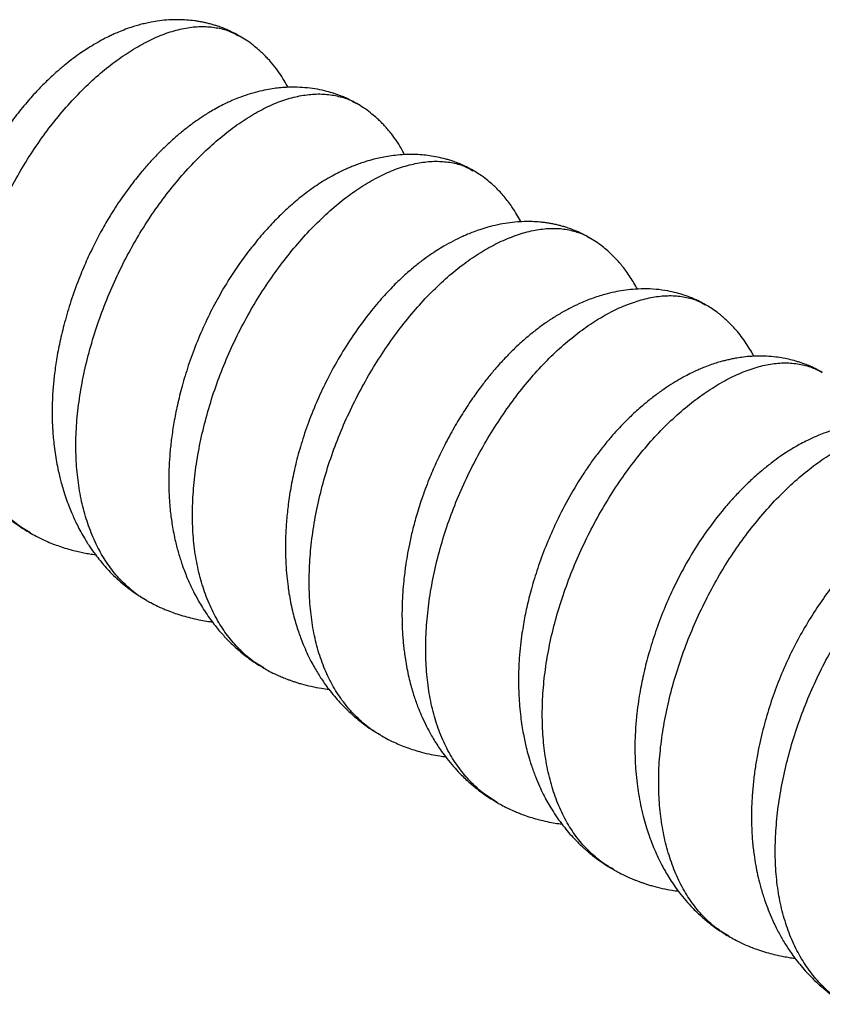
# Model space of a CAD drawing. Extents: x 0 to 17, y 0 to 11.
# Drawn here: x 13.3 to 13.6, y 6.9 to 7.4 of the extents above; entities that cross this region are included whole.
import ezdxf

# ---------------------------------------------------------------- set-up
doc = ezdxf.new("R2010")
doc.units = 0
doc.header["$MEASUREMENT"] = 0
doc.layers.get('0').update_dxf_attribs({"linetype": 'CONTINUOUS'})

msp = doc.modelspace()

# ---------------------------------------------------------------- linework, layer by layer
at = {"color": 7, "linetype": 'CONTINUOUS'}
for p, q in [((13.26341, 7.15151), (13.26311, 7.15169)), ((13.31894, 7.11921), (13.31869, 7.11933)), ((13.42955, 7.05549), (13.43054, 7.05489))]:
    msp.add_line(p, q, dxfattribs=at)
for points, knots in [([(13.36331, 7.38875), (13.36252, 7.3892), (13.36074, 7.39024), (13.35804, 7.3915), (13.35537, 7.3926), (13.35314, 7.3934), (13.35113, 7.39404), (13.34929, 7.39456), (13.34741, 7.39502), (13.34552, 7.39543), (13.34363, 7.39577), (13.34113, 7.39613), (13.33793, 7.39646), (13.33391, 7.39662), (13.32956, 7.39651), (13.32522, 7.39609), (13.32148, 7.3955), (13.31844, 7.39486), (13.31579, 7.39421), (13.31294, 7.39339), (13.30973, 7.39232), (13.30649, 7.39108), (13.3037, 7.38989), (13.30108, 7.38867), (13.29814, 7.38719), (13.29466, 7.38527), (13.29119, 7.38316), (13.2876, 7.38079), (13.28392, 7.37815), (13.27997, 7.37507), (13.27592, 7.37165), (13.27156, 7.36763), (13.26674, 7.36278), (13.2615, 7.35696), (13.25593, 7.35005), (13.25027, 7.34213), (13.24486, 7.33356), (13.23996, 7.3248), (13.23568, 7.31615), (13.23174, 7.30718), (13.22822, 7.29797), (13.22519, 7.28859), (13.22274, 7.27947), (13.2208, 7.2704), (13.21954, 7.26237), (13.21878, 7.25541), (13.21836, 7.24959), (13.21817, 7.244), (13.21818, 7.23882), (13.21834, 7.23423), (13.21862, 7.22996), (13.21904, 7.22565), (13.21966, 7.22083), (13.22058, 7.2154), (13.22174, 7.21011), (13.22299, 7.20539), (13.22433, 7.20104), (13.22597, 7.19638), (13.22811, 7.19117), (13.23064, 7.18593), (13.23321, 7.18133), (13.23559, 7.17758), (13.23769, 7.17456), (13.2398, 7.17178), (13.2421, 7.16898), (13.24455, 7.16625), (13.24721, 7.16355), (13.24979, 7.16115), (13.25226, 7.15904), (13.25457, 7.15721), (13.25721, 7.15527), (13.26015, 7.15326), (13.26237, 7.15199), (13.26336, 7.15142)], [0, 0, 0, 0, 0.008875, 0.020043, 0.028832, 0.036646, 0.04244, 0.048407, 0.054544, 0.060642, 0.066585, 0.072404, 0.083918, 0.096532, 0.110411, 0.124642, 0.136912, 0.145586, 0.153571, 0.162298, 0.173622, 0.185617, 0.194888, 0.201888, 0.212847, 0.226123, 0.239218, 0.250549, 0.265925, 0.280843, 0.296179, 0.313848, 0.333915, 0.356375, 0.381229, 0.408502, 0.436272, 0.462813, 0.488136, 0.512248, 0.539588, 0.565205, 0.58939, 0.613756, 0.638592, 0.654372, 0.670359, 0.686229, 0.700641, 0.713438, 0.724665, 0.736375, 0.749781, 0.765804, 0.78314, 0.796122, 0.807926, 0.822369, 0.838845, 0.856704, 0.873195, 0.885098, 0.895717, 0.905546, 0.915854, 0.927795, 0.938308, 0.949741, 0.959603, 0.967691, 0.976892, 0.989622, 1, 1, 1, 1]), ([(13.26311, 7.15169), (13.26202, 7.15228), (13.25855, 7.15419), (13.25333, 7.15849), (13.2475, 7.16451), (13.24247, 7.17155), (13.23824, 7.17949), (13.23483, 7.18825), (13.23225, 7.19774), (13.23049, 7.20785), (13.22956, 7.21849), (13.22946, 7.22956), (13.23021, 7.24099), (13.23179, 7.25266), (13.23423, 7.26447), (13.23747, 7.27633), (13.24145, 7.28812), (13.24612, 7.29975), (13.25141, 7.31109), (13.25726, 7.32206), (13.26362, 7.33255), (13.27043, 7.34245), (13.27764, 7.35165), (13.28516, 7.36007), (13.29292, 7.36766), (13.30081, 7.37437), (13.30877, 7.38016), (13.3167, 7.38497), (13.32452, 7.38876), (13.33215, 7.39148), (13.3395, 7.39308), (13.34648, 7.39351), (13.35302, 7.39279), (13.35869, 7.39124), (13.36189, 7.38946), (13.36328, 7.38869)], [0, 0, 0, 0, 0.014095, 0.045143, 0.076151, 0.10713, 0.138114, 0.169132, 0.200188, 0.231268, 0.262349, 0.293408, 0.324429, 0.355415, 0.386393, 0.417398, 0.448443, 0.479518, 0.510601, 0.541669, 0.572703, 0.603698, 0.634674, 0.665669, 0.696701, 0.727768, 0.758852, 0.789927, 0.820973, 0.85198, 0.882958, 0.913942, 0.944961, 0.976018, 1, 1, 1, 1]), ([(13.38644, 7.36427), (13.38635, 7.36445), (13.38561, 7.3659), (13.38405, 7.36855), (13.38156, 7.37229), (13.37922, 7.37528), (13.37721, 7.37757), (13.37576, 7.37911), (13.37418, 7.38067), (13.37224, 7.38245), (13.36965, 7.38458), (13.36663, 7.3868), (13.36436, 7.38812), (13.36331, 7.38873)], [0, 0, 0, 0, 0.017387, 0.140555, 0.266363, 0.408455, 0.471507, 0.53319, 0.593492, 0.666756, 0.766025, 0.891352, 1, 1, 1, 1]), ([(13.41932, 7.35648), (13.41854, 7.35693), (13.41682, 7.35793), (13.41432, 7.3591), (13.41206, 7.36005), (13.41021, 7.36075), (13.40792, 7.36153), (13.40471, 7.36247), (13.40047, 7.3634), (13.39576, 7.36406), (13.39111, 7.36436), (13.38686, 7.36433), (13.3832, 7.36409), (13.37972, 7.3637), (13.37599, 7.36309), (13.37177, 7.36215), (13.36729, 7.36086), (13.36319, 7.35941), (13.3599, 7.35805), (13.35719, 7.35681), (13.35441, 7.35544), (13.35145, 7.35384), (13.34866, 7.35219), (13.34634, 7.35073), (13.34377, 7.34903), (13.34061, 7.3468), (13.33662, 7.34373), (13.33241, 7.3402), (13.32826, 7.33641), (13.3243, 7.3325), (13.32044, 7.32838), (13.31627, 7.32361), (13.31164, 7.31786), (13.30654, 7.31084), (13.30176, 7.30347), (13.29736, 7.2959), (13.29339, 7.28831), (13.2896, 7.28016), (13.28582, 7.27095), (13.28236, 7.26111), (13.27942, 7.25102), (13.27724, 7.24175), (13.2757, 7.23337), (13.2747, 7.2259), (13.27411, 7.21939), (13.27383, 7.21377), (13.27377, 7.20956), (13.27381, 7.20651), (13.27386, 7.20443), (13.27395, 7.20248), (13.27407, 7.20027), (13.27428, 7.19742), (13.27463, 7.19378), (13.27517, 7.18962), (13.27588, 7.18531), (13.27666, 7.18139), (13.27744, 7.17805), (13.27821, 7.17506), (13.27914, 7.17182), (13.28032, 7.16817), (13.28165, 7.16452), (13.28294, 7.16132), (13.2842, 7.15846), (13.28551, 7.15568), (13.28711, 7.15257), (13.2892, 7.14885), (13.29167, 7.14493), (13.29425, 7.14128), (13.29664, 7.1382), (13.29901, 7.1354), (13.30171, 7.13249), (13.3048, 7.12947), (13.30814, 7.12657), (13.31159, 7.12391), (13.31477, 7.12165), (13.317, 7.12036), (13.31781, 7.11989)], [0, 0, 0, 0, 0.008683, 0.019033, 0.026518, 0.032178, 0.037903, 0.049631, 0.063939, 0.079033, 0.094556, 0.107992, 0.118988, 0.129167, 0.140998, 0.154677, 0.170067, 0.184985, 0.195411, 0.203322, 0.21323, 0.224672, 0.234822, 0.243205, 0.249861, 0.26307, 0.278934, 0.29602, 0.312695, 0.328969, 0.34487, 0.36163, 0.383314, 0.407306, 0.433625, 0.454922, 0.477583, 0.501636, 0.525703, 0.555698, 0.583274, 0.6084, 0.631227, 0.651534, 0.669314, 0.684642, 0.697825, 0.704291, 0.710085, 0.715202, 0.720533, 0.728601, 0.739449, 0.752076, 0.76406, 0.776165, 0.785659, 0.793249, 0.802778, 0.81472, 0.826511, 0.836788, 0.844971, 0.853825, 0.863818, 0.875784, 0.891409, 0.904813, 0.91553, 0.925988, 0.937467, 0.95092, 0.964509, 0.977324, 0.991686, 1, 1, 1, 1]), ([(13.31869, 7.11933), (13.31861, 7.11937), (13.31608, 7.1206), (13.31165, 7.124), (13.30555, 7.12961), (13.30025, 7.13634), (13.2957, 7.14394), (13.29192, 7.15236), (13.28894, 7.16153), (13.28678, 7.17134), (13.28546, 7.18173), (13.28499, 7.19261), (13.28541, 7.20389), (13.28671, 7.21549), (13.28884, 7.22728), (13.29175, 7.23915), (13.2954, 7.251), (13.29974, 7.26273), (13.30473, 7.27421), (13.31032, 7.28534), (13.31647, 7.29602), (13.32313, 7.30613), (13.33021, 7.3156), (13.33763, 7.32436), (13.3453, 7.33235), (13.35315, 7.33949), (13.36108, 7.34574), (13.36902, 7.351), (13.37688, 7.35523), (13.38458, 7.35834), (13.39204, 7.36033), (13.39918, 7.36121), (13.40596, 7.36102), (13.41224, 7.35969), (13.4167, 7.35814), (13.41884, 7.35671), (13.41926, 7.35642)], [0, 0, 0, 0, 0.000979, 0.031916, 0.06284, 0.093788, 0.124775, 0.155795, 0.186825, 0.217844, 0.24883, 0.279777, 0.3107, 0.341638, 0.372613, 0.403624, 0.434653, 0.465678, 0.496676, 0.527635, 0.558563, 0.589492, 0.620454, 0.651455, 0.682481, 0.71351, 0.744518, 0.77549, 0.806426, 0.837349, 0.868299, 0.899289, 0.930309, 0.961339, 0.992357, 1, 1, 1, 1]), ([(13.44211, 7.3321), (13.44176, 7.33281), (13.44075, 7.33483), (13.43872, 7.33811), (13.43653, 7.34122), (13.43454, 7.3437), (13.433, 7.34547), (13.4315, 7.34706), (13.42999, 7.34855), (13.4282, 7.35019), (13.42571, 7.35226), (13.4227, 7.35449), (13.42039, 7.35584), (13.4193, 7.35648)], [0, 0, 0, 0, 0.069401, 0.198977, 0.335428, 0.402771, 0.468597, 0.531606, 0.59183, 0.660674, 0.758416, 0.885587, 1, 1, 1, 1]), ([(13.47487, 7.32452), (13.47383, 7.32511), (13.47168, 7.32634), (13.46856, 7.32771), (13.46587, 7.32873), (13.4637, 7.32945), (13.46114, 7.3302), (13.45795, 7.33096), (13.45417, 7.33161), (13.45036, 7.33202), (13.44637, 7.33222), (13.44212, 7.33215), (13.43794, 7.33183), (13.43409, 7.33129), (13.43071, 7.33066), (13.42725, 7.32985), (13.42405, 7.32894), (13.42102, 7.32795), (13.41862, 7.32706), (13.4167, 7.32629), (13.41496, 7.32556), (13.41304, 7.3247), (13.41051, 7.32348), (13.40733, 7.32181), (13.40262, 7.31908), (13.39673, 7.31514), (13.39006, 7.30988), (13.3838, 7.30423), (13.37782, 7.29815), (13.37228, 7.29185), (13.367, 7.2852), (13.36194, 7.27816), (13.35685, 7.27031), (13.35183, 7.26159), (13.34698, 7.252), (13.34258, 7.24183), (13.33884, 7.23158), (13.33587, 7.22179), (13.33361, 7.21269), (13.33196, 7.20434), (13.33081, 7.19678), (13.33005, 7.1898), (13.32962, 7.18347), (13.32947, 7.17785), (13.3295, 7.17369), (13.32959, 7.17072), (13.32971, 7.16832), (13.3299, 7.16534), (13.33031, 7.16091), (13.33115, 7.15476), (13.33249, 7.14795), (13.33412, 7.14171), (13.33592, 7.136), (13.33809, 7.13028), (13.3405, 7.1249), (13.34269, 7.12067), (13.3447, 7.11715), (13.34667, 7.11399), (13.34884, 7.1108), (13.35102, 7.10788), (13.35309, 7.1053), (13.35505, 7.10303), (13.35697, 7.10097), (13.35889, 7.09901), (13.36093, 7.09708), (13.3634, 7.09488), (13.36616, 7.09265), (13.36933, 7.09032), (13.37218, 7.08841), (13.37414, 7.08729), (13.37492, 7.08684)], [0, 0, 0, 0, 0.011398, 0.02364, 0.032252, 0.03837, 0.044569, 0.05707, 0.069012, 0.080431, 0.093005, 0.106487, 0.120461, 0.13246, 0.142968, 0.153002, 0.165688, 0.174808, 0.183343, 0.18983, 0.194291, 0.200929, 0.210063, 0.221712, 0.235798, 0.262266, 0.287821, 0.312511, 0.336382, 0.361108, 0.38332, 0.407007, 0.432182, 0.458864, 0.487084, 0.516774, 0.545452, 0.57211, 0.596729, 0.619282, 0.639748, 0.65811, 0.676163, 0.69158, 0.704364, 0.710658, 0.716246, 0.724272, 0.735774, 0.754569, 0.776569, 0.792995, 0.809192, 0.828226, 0.845991, 0.860686, 0.870126, 0.881679, 0.89355, 0.904348, 0.914106, 0.923014, 0.931152, 0.939268, 0.947618, 0.956375, 0.969002, 0.979571, 0.991861, 1, 1, 1, 1]), ([(13.37498, 7.08693), (13.37337, 7.08786), (13.36939, 7.09016), (13.36381, 7.09504), (13.35816, 7.10131), (13.35325, 7.10852), (13.34909, 7.11656), (13.34573, 7.12537), (13.34319, 7.13489), (13.34152, 7.14503), (13.34075, 7.15574), (13.34086, 7.1669), (13.34181, 7.1784), (13.34357, 7.19014), (13.34612, 7.20199), (13.34941, 7.21387), (13.35343, 7.22565), (13.35813, 7.23723), (13.3635, 7.24849), (13.36947, 7.25934), (13.37595, 7.26969), (13.38287, 7.27947), (13.39015, 7.28858), (13.39771, 7.29695), (13.40547, 7.3045), (13.41336, 7.31114), (13.42129, 7.31679), (13.42919, 7.32138), (13.43697, 7.32491), (13.44455, 7.32737), (13.45186, 7.32876), (13.45883, 7.3291), (13.46535, 7.32831), (13.47075, 7.32681), (13.47368, 7.3251), (13.47483, 7.32443)], [0, 0, 0, 0, 0.0211146, 0.052032, 0.0829866, 0.1139627, 0.1449369, 0.1758863, 0.2067976, 0.2376754, 0.2685498, 0.2994547, 0.3303984, 0.36137, 0.3923475, 0.4233069, 0.454231, 0.4851178, 0.5159883, 0.5468816, 0.5778132, 0.608778, 0.639756, 0.6707237, 0.7016603, 0.7325579, 0.7634298, 0.7943126, 0.8252316, 0.8561871, 0.8871639, 0.9181375, 0.9490857, 0.9799953, 1, 1, 1, 1]), ([(13.49769, 7.30001), (13.49761, 7.30016), (13.49701, 7.3014), (13.49563, 7.3038), (13.49313, 7.30775), (13.48985, 7.31206), (13.48653, 7.31563), (13.48366, 7.31829), (13.48111, 7.32042), (13.47814, 7.32261), (13.47592, 7.32391), (13.47489, 7.32451)], [0, 0, 0, 0, 0.014463, 0.122529, 0.245099, 0.427482, 0.599976, 0.673736, 0.771692, 0.893898, 1, 1, 1, 1]), ([(13.52971, 7.29279), (13.52899, 7.29321), (13.52722, 7.29423), (13.52447, 7.29547), (13.52166, 7.29659), (13.51935, 7.29737), (13.51731, 7.29798), (13.51544, 7.29847), (13.51351, 7.2989), (13.51155, 7.29927), (13.50957, 7.29958), (13.50705, 7.29988), (13.50397, 7.30011), (13.50008, 7.30017), (13.49588, 7.29998), (13.49131, 7.29947), (13.48664, 7.29863), (13.48222, 7.29754), (13.47831, 7.29634), (13.47508, 7.29518), (13.47234, 7.29409), (13.46758, 7.29202), (13.46268, 7.28947), (13.45755, 7.28634), (13.45406, 7.28402), (13.45021, 7.28125), (13.4458, 7.27775), (13.44081, 7.27336), (13.43527, 7.26793), (13.42928, 7.26132), (13.42293, 7.25342), (13.41652, 7.24438), (13.41049, 7.23466), (13.40518, 7.22486), (13.40038, 7.21475), (13.39621, 7.20444), (13.39274, 7.1941), (13.39011, 7.18441), (13.38811, 7.17515), (13.38672, 7.16657), (13.38581, 7.15848), (13.38531, 7.15089), (13.38518, 7.14359), (13.38538, 7.13686), (13.38582, 7.13094), (13.38637, 7.12625), (13.38697, 7.12218), (13.38766, 7.11837), (13.38853, 7.11433), (13.38952, 7.11043), (13.39057, 7.10684), (13.39164, 7.10362), (13.3928, 7.10042), (13.39422, 7.09691), (13.39594, 7.09311), (13.39775, 7.08954), (13.3994, 7.08656), (13.40092, 7.08402), (13.40251, 7.08154), (13.40438, 7.07881), (13.40666, 7.07577), (13.4092, 7.07266), (13.41174, 7.06984), (13.41399, 7.06753), (13.41603, 7.06558), (13.41813, 7.0637), (13.4205, 7.06171), (13.42354, 7.05938), (13.42631, 7.05739), (13.42814, 7.05632), (13.42855, 7.05608)], [0, 0, 0, 0, 0.008026, 0.019672, 0.028792, 0.036815, 0.04263, 0.048627, 0.054809, 0.061053, 0.067282, 0.073489, 0.084684, 0.095985, 0.109595, 0.124632, 0.13977, 0.155092, 0.167981, 0.178796, 0.187768, 0.195964, 0.228519, 0.240982, 0.253691, 0.268571, 0.286177, 0.306495, 0.329522, 0.355264, 0.383726, 0.414891, 0.44624, 0.47581, 0.503621, 0.534715, 0.563394, 0.589729, 0.614278, 0.638916, 0.659653, 0.680576, 0.701561, 0.720712, 0.737378, 0.751716, 0.76078, 0.772424, 0.784797, 0.796341, 0.807051, 0.816928, 0.825784, 0.836625, 0.849932, 0.862394, 0.872004, 0.880156, 0.888739, 0.898289, 0.909735, 0.922846, 0.934567, 0.944008, 0.952219, 0.959977, 0.968089, 0.979902, 0.995436, 1, 1, 1, 1]), ([(13.43062, 7.05491), (13.43003, 7.05522), (13.42701, 7.05678), (13.42215, 7.06062), (13.41615, 7.06641), (13.41089, 7.0732), (13.40637, 7.08084), (13.40266, 7.08931), (13.39981, 7.09855), (13.39784, 7.10849), (13.39672, 7.11901), (13.39646, 7.13001), (13.39702, 7.14137), (13.39839, 7.15301), (13.40056, 7.16481), (13.40351, 7.17667), (13.40724, 7.18849), (13.41171, 7.20014), (13.41685, 7.21154), (13.42259, 7.2226), (13.42886, 7.2332), (13.43558, 7.24327), (13.44269, 7.25271), (13.45011, 7.26142), (13.45779, 7.26932), (13.46563, 7.27628), (13.47356, 7.28229), (13.4815, 7.28731), (13.48935, 7.29132), (13.49705, 7.29429), (13.5045, 7.29621), (13.51163, 7.29704), (13.51836, 7.29678), (13.52453, 7.29526), (13.52847, 7.29379), (13.53016, 7.29258), (13.53017, 7.29257)], [0, 0, 0, 0, 0.007618, 0.038664, 0.069719, 0.10076, 0.131766, 0.162734, 0.19368, 0.224645, 0.255647, 0.286685, 0.31774, 0.348787, 0.379806, 0.410785, 0.441736, 0.472692, 0.503683, 0.534712, 0.565763, 0.596814, 0.627842, 0.658833, 0.689788, 0.720737, 0.751715, 0.782732, 0.813778, 0.844832, 0.875871, 0.906874, 0.93784, 0.968786, 0.999753, 1, 1, 1, 1]), ([(13.55335, 7.26785), (13.55335, 7.26787), (13.55286, 7.26887), (13.55174, 7.2708), (13.54999, 7.27366), (13.54767, 7.27699), (13.54476, 7.28063), (13.54174, 7.28378), (13.53901, 7.28629), (13.53645, 7.28841), (13.53346, 7.29062), (13.5312, 7.29193), (13.53015, 7.29254)], [0, 0, 0, 0, 0.001179, 0.097372, 0.193339, 0.292452, 0.447125, 0.601818, 0.673686, 0.770805, 0.893183, 1, 1, 1, 1]), ([(13.58587, 7.26037), (13.58492, 7.26092), (13.58297, 7.26204), (13.5802, 7.2633), (13.57773, 7.26429), (13.57516, 7.2652), (13.5719, 7.26617), (13.56746, 7.26715), (13.5622, 7.26785), (13.55658, 7.26807), (13.55142, 7.26783), (13.54674, 7.26728), (13.54225, 7.26647), (13.53716, 7.26522), (13.53152, 7.2634), (13.52577, 7.26103), (13.52057, 7.25849), (13.51579, 7.2558), (13.51106, 7.25281), (13.50651, 7.24958), (13.50219, 7.2462), (13.49825, 7.24282), (13.49506, 7.23986), (13.49259, 7.23744), (13.4905, 7.23529), (13.48824, 7.23287), (13.4855, 7.22979), (13.48226, 7.22593), (13.47854, 7.22117), (13.47448, 7.21556), (13.47014, 7.20903), (13.46569, 7.20165), (13.46141, 7.19376), (13.45757, 7.18585), (13.45397, 7.17755), (13.45075, 7.16903), (13.44801, 7.16048), (13.44596, 7.15289), (13.44447, 7.14627), (13.44339, 7.14059), (13.44268, 7.13612), (13.44215, 7.13215), (13.44168, 7.12801), (13.44125, 7.12298), (13.44096, 7.11735), (13.44088, 7.11204), (13.44097, 7.10736), (13.44116, 7.10355), (13.4414, 7.10024), (13.44169, 7.09724), (13.44205, 7.09417), (13.44256, 7.09063), (13.44325, 7.08665), (13.44411, 7.0826), (13.44505, 7.07886), (13.44599, 7.07557), (13.44692, 7.07264), (13.44789, 7.06987), (13.44906, 7.06678), (13.45064, 7.06305), (13.45255, 7.05905), (13.45449, 7.05543), (13.45626, 7.05241), (13.45797, 7.0497), (13.45998, 7.04677), (13.46246, 7.04344), (13.46537, 7.03992), (13.46827, 7.03677), (13.47082, 7.03425), (13.47294, 7.0323), (13.47491, 7.0306), (13.47708, 7.02885), (13.47986, 7.02676), (13.48304, 7.02456), (13.48538, 7.02321), (13.48641, 7.02262)], [0, 0, 0, 0, 0.010331, 0.021201, 0.028689, 0.035662, 0.046914, 0.060216, 0.077754, 0.095895, 0.112414, 0.126347, 0.140011, 0.155002, 0.176361, 0.196823, 0.213354, 0.230807, 0.248402, 0.265295, 0.281895, 0.297981, 0.311533, 0.32011, 0.32809, 0.337678, 0.348925, 0.363725, 0.380679, 0.399797, 0.421085, 0.444546, 0.469106, 0.492199, 0.513713, 0.539943, 0.563391, 0.584069, 0.601976, 0.617248, 0.630289, 0.638307, 0.649375, 0.663751, 0.67916, 0.695306, 0.707372, 0.717949, 0.727084, 0.73499, 0.743229, 0.753022, 0.765043, 0.777311, 0.788321, 0.798057, 0.806717, 0.814722, 0.8234, 0.835188, 0.849792, 0.862131, 0.871333, 0.880697, 0.890424, 0.902728, 0.917656, 0.931337, 0.941279, 0.949927, 0.957319, 0.964527, 0.975101, 0.989043, 1, 1, 1, 1]), ([(13.48639, 7.02267), (13.48442, 7.02387), (13.48012, 7.02649), (13.47424, 7.03174), (13.46867, 7.03811), (13.46384, 7.0454), (13.45978, 7.05353), (13.45657, 7.06246), (13.45424, 7.07213), (13.45277, 7.08242), (13.45215, 7.09323), (13.45237, 7.10445), (13.4534, 7.11599), (13.45524, 7.12774), (13.45787, 7.13958), (13.46127, 7.15143), (13.46544, 7.16316), (13.47031, 7.17468), (13.47581, 7.18589), (13.48187, 7.1967), (13.48841, 7.207), (13.49536, 7.21672), (13.50267, 7.22574), (13.51024, 7.23399), (13.51803, 7.24135), (13.52593, 7.24775), (13.53388, 7.25319), (13.54178, 7.25762), (13.54955, 7.26104), (13.55712, 7.2634), (13.56439, 7.26468), (13.57129, 7.26488), (13.57771, 7.26388), (13.58256, 7.26234), (13.58504, 7.26077), (13.58579, 7.2603)], [0, 0, 0, 0, 0.026166, 0.057205, 0.088238, 0.119241, 0.150206, 0.181141, 0.212081, 0.243055, 0.274068, 0.305104, 0.336141, 0.367156, 0.398133, 0.429075, 0.460009, 0.490971, 0.521972, 0.553003, 0.584042, 0.615067, 0.646056, 0.677008, 0.70794, 0.738891, 0.76988, 0.800903, 0.831943, 0.862974, 0.893976, 0.924939, 0.955873, 0.986814, 1, 1, 1, 1]), ([(13.60898, 7.23577), (13.60865, 7.23641), (13.60771, 7.23819), (13.60594, 7.2411), (13.60367, 7.2444), (13.60126, 7.24746), (13.59911, 7.24986), (13.59733, 7.25167), (13.59588, 7.25306), (13.59445, 7.25433), (13.59287, 7.25564), (13.59087, 7.25719), (13.58851, 7.25885), (13.5867, 7.2599), (13.58584, 7.26039)], [0, 0, 0, 0, 0.062516, 0.175628, 0.296155, 0.412337, 0.515057, 0.577711, 0.634397, 0.690426, 0.745885, 0.814722, 0.913201, 1, 1, 1, 1]), ([(13.64163, 7.22807), (13.64077, 7.22857), (13.6389, 7.22965), (13.6361, 7.23094), (13.6336, 7.23196), (13.63161, 7.23267), (13.62933, 7.23341), (13.62651, 7.23418), (13.62302, 7.23492), (13.6192, 7.2355), (13.61521, 7.23584), (13.61102, 7.23591), (13.60706, 7.23573), (13.60341, 7.23534), (13.60043, 7.23487), (13.59805, 7.2344), (13.596, 7.23394), (13.59387, 7.23339), (13.59146, 7.2327), (13.58866, 7.23178), (13.58582, 7.23073), (13.58333, 7.2297), (13.58098, 7.22866), (13.57837, 7.22741), (13.57508, 7.2257), (13.57133, 7.22354), (13.56717, 7.22089), (13.56283, 7.21784), (13.55865, 7.21461), (13.55514, 7.21165), (13.5524, 7.2092), (13.55001, 7.20695), (13.54751, 7.20449), (13.54462, 7.2015), (13.54135, 7.19789), (13.53779, 7.19368), (13.53409, 7.18896), (13.53041, 7.18388), (13.52564, 7.17676), (13.51998, 7.16728), (13.51424, 7.15597), (13.50948, 7.14498), (13.50573, 7.13479), (13.50273, 7.12504), (13.5005, 7.11613), (13.4991, 7.10904), (13.49815, 7.10303), (13.49746, 7.09762), (13.49695, 7.09193), (13.49666, 7.08668), (13.49656, 7.08217), (13.49658, 7.07795), (13.49673, 7.0735), (13.49705, 7.06865), (13.49755, 7.06383), (13.49817, 7.05937), (13.49883, 7.05549), (13.49954, 7.052), (13.50034, 7.04854), (13.50137, 7.04463), (13.50279, 7.04), (13.50453, 7.03516), (13.50644, 7.0306), (13.50829, 7.02671), (13.51013, 7.02321), (13.51213, 7.01975), (13.51443, 7.01618), (13.51705, 7.01253), (13.51974, 7.00916), (13.5222, 7.00636), (13.52434, 7.00412), (13.52617, 7.00233), (13.52776, 7.00086), (13.5293, 6.9995), (13.531, 6.99806), (13.53325, 6.99628), (13.53609, 6.99422), (13.53896, 6.9923), (13.54095, 6.99116), (13.54175, 6.99071)], [0, 0, 0, 0, 0.009677, 0.021144, 0.029712, 0.035591, 0.040908, 0.052096, 0.063148, 0.074438, 0.088208, 0.10053, 0.113365, 0.125131, 0.13456, 0.141355, 0.147782, 0.154152, 0.16205, 0.171686, 0.182114, 0.190595, 0.196972, 0.206127, 0.218166, 0.232268, 0.246907, 0.264152, 0.28109, 0.294771, 0.305031, 0.313554, 0.323837, 0.335988, 0.350002, 0.365874, 0.382953, 0.400174, 0.417535, 0.452683, 0.48844, 0.517498, 0.546596, 0.573428, 0.597606, 0.619162, 0.630837, 0.646112, 0.662869, 0.677046, 0.689068, 0.699971, 0.711908, 0.726066, 0.740763, 0.752804, 0.764155, 0.774037, 0.783183, 0.794635, 0.808681, 0.825073, 0.839348, 0.851713, 0.862541, 0.873542, 0.886653, 0.90012, 0.913406, 0.925135, 0.933428, 0.941005, 0.948092, 0.952903, 0.959658, 0.968362, 0.979019, 0.991631, 1, 1, 1, 1]), ([(13.54179, 6.9908), (13.54088, 6.99128), (13.53757, 6.99305), (13.53246, 6.99714), (13.52655, 7.00304), (13.52141, 7.00996), (13.51707, 7.01778), (13.51357, 7.02644), (13.51089, 7.03584), (13.50904, 7.04589), (13.50802, 7.05648), (13.50783, 7.06751), (13.50847, 7.0789), (13.50995, 7.09055), (13.51227, 7.10235), (13.51541, 7.11421), (13.51931, 7.12601), (13.5239, 7.13765), (13.52912, 7.14904), (13.53492, 7.16005), (13.54123, 7.1706), (13.54799, 7.18058), (13.55515, 7.18989), (13.56263, 7.19841), (13.57036, 7.2061), (13.57824, 7.21291), (13.58619, 7.2188), (13.59413, 7.22372), (13.60197, 7.22764), (13.60963, 7.23049), (13.61702, 7.23223), (13.62406, 7.23282), (13.63066, 7.23224), (13.63661, 7.23072), (13.64006, 7.22889), (13.64169, 7.22802)], [0, 0, 0, 0, 0.011673, 0.042694, 0.073679, 0.104628, 0.135564, 0.166524, 0.197524, 0.228555, 0.259598, 0.290628, 0.321626, 0.352585, 0.38352, 0.41447, 0.445457, 0.47648, 0.507522, 0.538558, 0.569568, 0.600539, 0.631479, 0.66242, 0.693394, 0.724407, 0.755445, 0.786486, 0.817507, 0.84849, 0.879438, 0.910374, 0.941336, 0.972337, 1, 1, 1, 1]), ([(13.69769, 7.19575), (13.69681, 7.19626), (13.69497, 7.19732), (13.69234, 7.19853), (13.68993, 7.19953), (13.6872, 7.20053), (13.68367, 7.20161), (13.67907, 7.20266), (13.67401, 7.20338), (13.66889, 7.20368), (13.66416, 7.2036), (13.6599, 7.20324), (13.65567, 7.20263), (13.65128, 7.20173), (13.64679, 7.20051), (13.6428, 7.19915), (13.63963, 7.1979), (13.63703, 7.19677), (13.6344, 7.19553), (13.6315, 7.19403), (13.62871, 7.19246), (13.62638, 7.19105), (13.62402, 7.18955), (13.62122, 7.18767), (13.61754, 7.18499), (13.61324, 7.18157), (13.60864, 7.17756), (13.60406, 7.17319), (13.59969, 7.16864), (13.59452, 7.1628), (13.58863, 7.1554), (13.58211, 7.14601), (13.57589, 7.13564), (13.57046, 7.12504), (13.56581, 7.11445), (13.562, 7.1043), (13.55886, 7.0943), (13.55644, 7.0849), (13.55487, 7.07723), (13.55379, 7.07067), (13.55301, 7.06462), (13.55245, 7.05826), (13.55219, 7.05229), (13.55216, 7.04716), (13.55229, 7.04227), (13.55261, 7.03714), (13.55315, 7.03195), (13.55391, 7.02659), (13.55489, 7.02132), (13.55606, 7.0163), (13.55734, 7.01169), (13.55856, 7.00788), (13.5598, 7.00442), (13.56116, 7.00094), (13.5628, 6.9972), (13.56455, 6.99362), (13.5663, 6.99035), (13.5681, 6.98728), (13.57017, 6.98404), (13.57268, 6.98045), (13.57559, 6.97674), (13.57847, 6.97348), (13.58099, 6.97089), (13.58307, 6.96891), (13.58506, 6.96714), (13.5873, 6.96526), (13.59019, 6.96305), (13.59352, 6.96072), (13.59599, 6.9593), (13.59709, 6.95867)], [0, 0, 0, 0, 0.009627, 0.020143, 0.027583, 0.035081, 0.048268, 0.062626, 0.079717, 0.096513, 0.110992, 0.124088, 0.136599, 0.151271, 0.166288, 0.180321, 0.190714, 0.197979, 0.207199, 0.218291, 0.228666, 0.237007, 0.243331, 0.254229, 0.268337, 0.285704, 0.304698, 0.323303, 0.341522, 0.359365, 0.38973, 0.420504, 0.452673, 0.486319, 0.514345, 0.543322, 0.571125, 0.59662, 0.619827, 0.633258, 0.649513, 0.668643, 0.684801, 0.698302, 0.710877, 0.725247, 0.741453, 0.755475, 0.770472, 0.786477, 0.799758, 0.811818, 0.821141, 0.831757, 0.844342, 0.856915, 0.866926, 0.87697, 0.888108, 0.900876, 0.915661, 0.929881, 0.939516, 0.94782, 0.955427, 0.962975, 0.973949, 0.988361, 1, 1, 1, 1]), ([(13.59702, 6.95871), (13.59493, 6.96001), (13.59053, 6.96274), (13.58462, 6.96819), (13.57921, 6.97475), (13.57457, 6.98226), (13.57071, 6.99059), (13.56764, 6.99968), (13.56539, 7.00943), (13.56397, 7.01976), (13.5634, 7.03059), (13.56369, 7.04182), (13.56488, 7.05338), (13.56691, 7.06515), (13.56973, 7.07702), (13.5733, 7.08888), (13.57757, 7.10062), (13.58249, 7.11214), (13.58802, 7.12332), (13.5941, 7.13407), (13.60069, 7.14426), (13.60772, 7.15381), (13.6151, 7.16265), (13.62275, 7.17072), (13.63058, 7.17797), (13.63851, 7.18431), (13.64645, 7.1897), (13.65433, 7.19406), (13.66206, 7.19733), (13.66955, 7.19945), (13.67673, 7.20046), (13.68355, 7.2004), (13.68989, 7.19919), (13.6946, 7.19762), (13.69697, 7.19609), (13.6976, 7.19569)], [0, 0, 0, 0, 0.027933, 0.058872, 0.08982, 0.120804, 0.151825, 0.182868, 0.213909, 0.244925, 0.275903, 0.306847, 0.337788, 0.36876, 0.39977, 0.430808, 0.461853, 0.492879, 0.523869, 0.554823, 0.58576, 0.616719, 0.647718, 0.678749, 0.709794, 0.740828, 0.771831, 0.802796, 0.833734, 0.864683, 0.895669, 0.926691, 0.957735, 0.988775, 1, 1, 1, 1]), ([(13.75332, 7.16376), (13.75241, 7.16428), (13.75046, 7.1654), (13.74761, 7.16669), (13.74508, 7.1677), (13.74301, 7.16842), (13.73936, 7.16956), (13.73505, 7.17053), (13.72986, 7.1712), (13.72568, 7.17148), (13.72132, 7.17147), (13.71723, 7.1712), (13.71382, 7.17078), (13.71106, 7.17033), (13.70866, 7.16985), (13.70606, 7.16925), (13.70334, 7.16851), (13.70048, 7.16762), (13.69785, 7.16669), (13.69558, 7.1658), (13.69345, 7.16491), (13.69103, 7.16382), (13.68793, 7.1623), (13.68449, 7.16042), (13.68113, 7.15841), (13.67731, 7.1559), (13.67266, 7.15254), (13.6672, 7.14809), (13.66161, 7.14295), (13.65636, 7.13759), (13.65149, 7.13211), (13.64623, 7.12563), (13.6406, 7.11795), (13.63471, 7.10882), (13.62928, 7.09923), (13.62439, 7.08923), (13.62007, 7.07889), (13.61634, 7.06825), (13.61321, 7.05732), (13.61107, 7.04774), (13.60968, 7.03961), (13.6088, 7.03296), (13.60817, 7.02608), (13.60783, 7.01885), (13.60785, 7.01149), (13.60826, 7.00431), (13.60897, 6.99801), (13.60982, 6.99265), (13.61079, 6.98786), (13.61203, 6.98276), (13.61357, 6.97756), (13.61535, 6.97253), (13.61743, 6.96739), (13.61984, 6.96227), (13.62223, 6.95791), (13.62413, 6.95475), (13.62561, 6.95246), (13.62724, 6.95009), (13.62919, 6.94743), (13.63153, 6.9445), (13.63444, 6.94116), (13.63767, 6.93785), (13.64045, 6.93532), (13.64237, 6.93369), (13.64371, 6.9326), (13.6455, 6.93121), (13.64797, 6.92943), (13.65058, 6.92768), (13.65243, 6.92662), (13.65317, 6.9262)], [0, 0, 0, 0, 0.010078, 0.02149, 0.029746, 0.035783, 0.041743, 0.065473, 0.077287, 0.090908, 0.1049, 0.118319, 0.129667, 0.13724, 0.144844, 0.152799, 0.162582, 0.17173, 0.181243, 0.188898, 0.194621, 0.202944, 0.214018, 0.227347, 0.239569, 0.250041, 0.268933, 0.292037, 0.314624, 0.336322, 0.357152, 0.377133, 0.40639, 0.435575, 0.464708, 0.493825, 0.522987, 0.55227, 0.581977, 0.612241, 0.629816, 0.647609, 0.665874, 0.6855, 0.706428, 0.726592, 0.744976, 0.759347, 0.772647, 0.786625, 0.8042, 0.819349, 0.833071, 0.852416, 0.868882, 0.87711, 0.885037, 0.893035, 0.902675, 0.914444, 0.926432, 0.94231, 0.955999, 0.960136, 0.964665, 0.971446, 0.98061, 0.992159, 1, 1, 1, 1]), ([(13.65327, 6.92628), (13.65196, 6.92701), (13.64827, 6.92907), (13.64291, 6.93363), (13.63717, 6.93979), (13.63219, 6.94691), (13.62795, 6.95486), (13.62449, 6.96359), (13.62185, 6.97302), (13.62006, 6.98309), (13.61916, 6.99372), (13.61916, 7.00483), (13.62002, 7.01629), (13.62169, 7.028), (13.62415, 7.03985), (13.62737, 7.05173), (13.6313, 7.06353), (13.63593, 7.07515), (13.64121, 7.08646), (13.6471, 7.09737), (13.65352, 7.10778), (13.6604, 7.11762), (13.66764, 7.12681), (13.67517, 7.13527), (13.68292, 7.14292), (13.6908, 7.14968), (13.69873, 7.15547), (13.70664, 7.16019), (13.71443, 7.16385), (13.72204, 7.16643), (13.72938, 7.16794), (13.73639, 7.16839), (13.74297, 7.16773), (13.74867, 7.16625), (13.75188, 7.16448), (13.75329, 7.1637)], [0, 0, 0, 0, 0.017033, 0.047929, 0.078869, 0.109841, 0.140823, 0.17179, 0.202723, 0.233616, 0.264489, 0.29538, 0.32631, 0.357274, 0.388254, 0.419228, 0.450173, 0.481079, 0.511956, 0.542839, 0.573757, 0.604711, 0.635689, 0.666666, 0.697621, 0.728537, 0.759419, 0.790295, 0.821199, 0.852142, 0.883115, 0.914095, 0.94506, 0.97599, 1, 1, 1, 1]), ([(13.26306, 7.1516), (13.26408, 7.151), (13.26639, 7.14966), (13.26984, 7.148), (13.27321, 7.14654), (13.27649, 7.14528), (13.27985, 7.14416), (13.28314, 7.14321), (13.28618, 7.14246), (13.28904, 7.14186), (13.29178, 7.14136), (13.29361, 7.14111), (13.2945, 7.14099)], [0, 0, 0, 0, 0.103225, 0.233822, 0.341916, 0.448424, 0.558048, 0.663322, 0.754581, 0.83642, 0.921228, 1, 1, 1, 1]), ([(13.31869, 7.11934), (13.31942, 7.11892), (13.32121, 7.11787), (13.3239, 7.11654), (13.32647, 7.11536), (13.32855, 7.11449), (13.33075, 7.11362), (13.33359, 7.11261), (13.33704, 7.11155), (13.34087, 7.11055), (13.34464, 7.10976), (13.34784, 7.10921), (13.34966, 7.10899), (13.35027, 7.10891)], [0, 0, 0, 0, 0.075863, 0.185445, 0.270309, 0.330643, 0.38883, 0.484794, 0.601543, 0.712225, 0.83782, 0.94508, 1, 1, 1, 1]), ([(13.37493, 7.08683), (13.37559, 7.08645), (13.37727, 7.08546), (13.37988, 7.08416), (13.38254, 7.08294), (13.38464, 7.08207), (13.38636, 7.0814), (13.38786, 7.08085), (13.38944, 7.08032), (13.39112, 7.07978), (13.3938, 7.079), (13.39759, 7.07805), (13.40196, 7.07721), (13.40483, 7.07685), (13.40599, 7.0767)], [0, 0, 0, 0, 0.0705478, 0.1801107, 0.2680205, 0.339616, 0.3879759, 0.4349967, 0.4853368, 0.5389842, 0.5958745, 0.7391607, 0.8936506, 1, 1, 1, 1]), ([(13.43058, 7.05485), (13.43153, 7.0543), (13.4337, 7.05303), (13.43695, 7.05146), (13.44019, 7.05003), (13.44334, 7.04881), (13.44669, 7.04767), (13.45055, 7.04654), (13.45465, 7.04557), (13.4585, 7.04486), (13.46081, 7.04458), (13.46172, 7.04447)], [0, 0, 0, 0, 0.0983913, 0.225351, 0.3285126, 0.4307595, 0.5399733, 0.6510975, 0.7935538, 0.9187929, 1, 1, 1, 1]), ([(13.48636, 7.02263), (13.48703, 7.02224), (13.48873, 7.02124), (13.49132, 7.01994), (13.4939, 7.01874), (13.49604, 7.01783), (13.49834, 7.01692), (13.50121, 7.01589), (13.50463, 7.01484), (13.50838, 7.01386), (13.51209, 7.01309), (13.51511, 7.01258), (13.51678, 7.01239), (13.51725, 7.01234)], [0, 0, 0, 0, 0.071249, 0.180459, 0.267923, 0.333889, 0.397837, 0.497873, 0.614767, 0.724444, 0.849299, 0.957524, 1, 1, 1, 1]), ([(13.54174, 6.99071), (13.54245, 6.99029), (13.54426, 6.98923), (13.54704, 6.98785), (13.54984, 6.98657), (13.552, 6.98567), (13.55376, 6.98499), (13.5553, 6.98443), (13.55694, 6.98387), (13.55872, 6.9833), (13.56149, 6.98249), (13.56524, 6.98155), (13.56931, 6.98075), (13.5719, 6.9804), (13.57289, 6.98027)], [0, 0, 0, 0, 0.076662, 0.192593, 0.28452, 0.357806, 0.405855, 0.453537, 0.505577, 0.561957, 0.62236, 0.767058, 0.911698, 1, 1, 1, 1]), ([(13.59702, 6.9587), (13.59795, 6.95815), (13.60007, 6.95692), (13.6032, 6.95541), (13.6062, 6.95409), (13.60904, 6.95296), (13.61226, 6.95181), (13.61581, 6.95074), (13.6193, 6.94984), (13.62238, 6.94918), (13.6252, 6.94868), (13.62724, 6.94835), (13.6284, 6.94822), (13.62865, 6.94819)], [0, 0, 0, 0, 0.096151, 0.218311, 0.310121, 0.39257, 0.497244, 0.617599, 0.723576, 0.817374, 0.897545, 0.977522, 1, 1, 1, 1])]:
    msp.add_open_spline(points, degree=3, knots=knots, dxfattribs=at)

doc.saveas('drawing.dxf')
